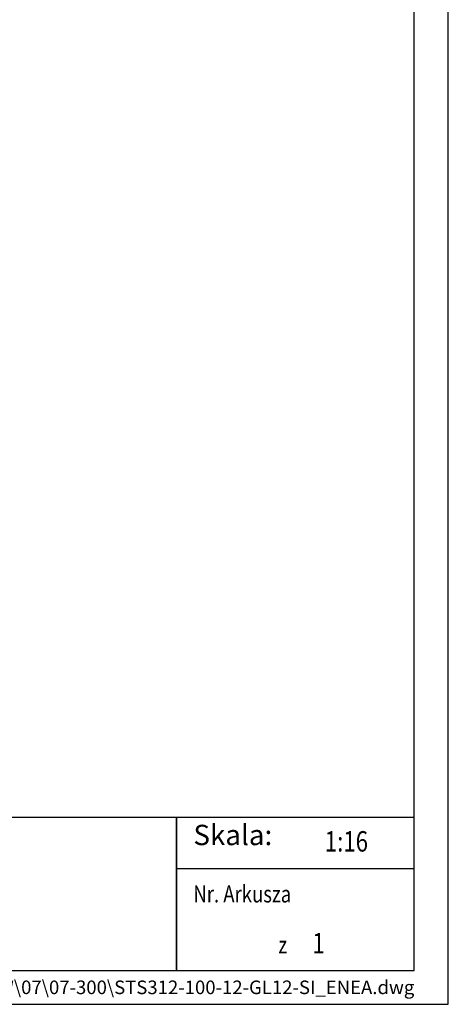
# Model space of a CAD drawing. Units: millimetres. Extents: x 0 to 7470, y 0 to 4752.
# Drawn here: x 6461 to 7470, y 0 to 2320 of the extents above; entities that cross this region are included whole.
import ezdxf
from ezdxf.enums import TextEntityAlignment as Align

# ---------------------------------------------------------------- set-up
doc = ezdxf.new("R2010")
doc.units = ezdxf.units.MM
doc.layers.add('TITLE', color=7, linetype='Continuous')
doc.styles.add('CP_TXTCON', font='arial.ttf', dxfattribs={"width": 0.8})
doc.styles.add('CP_TXTCON_IT', font='arial.ttf', dxfattribs={"width": 0.8, "oblique": 15})
doc.styles.get("Standard").update_dxf_attribs({"font": 'arial.ttf'})

# ---------------------------------------------------------------- blocks, each defined once
blk = doc.blocks.new('A3_lamel')
blk.add_line((380, 20), (415, 20))
at = {"color": 7, "linetype": 'Continuous'}
blk.add_lwpolyline([(0, 0), (420, 0), (420, 297.03), (0, 297.03)], close=True, dxfattribs=at)
at = {"linetype": 'Continuous'}
blk.add_lwpolyline([(5, 5), (415, 5), (415, 279.08), (5, 279.08)], close=True, dxfattribs=at)
for points in [[(230, 5), (380, 5), (380, 27.5), (230, 27.5)], [(380, 5), (415, 5), (415, 27.5), (380, 27.5)]]:
    blk.add_lwpolyline(points, close=True)
at = {"color": 1, "style": 'CP_TXTCON_IT', "oblique": 15, "width": 0.8}
for s, p in [('Nr. Arkusza', (382.5, 15)), ('z', (395, 7.5))]:
    blk.add_text(s, height=2.5, dxfattribs=at).set_placement(p)
at = {"color": 1, "style": 'CP_TXTCON'}
for s, insert, char_height, width, attachment_point in [('Skala:', (382.5, 22.5), 3, 17.7828, 7), ('K:\\\\BiuroKonstrukcyjne\\\\WWW\\\\07\\\\07-300\\\\STS312-100-12-GL12-SI_ENEA.dwg', (415, 2.5), 2, 249.1031, 6)]:
    blk.add_mtext(s, dxfattribs=dict(at, insert=insert, char_height=char_height, width=width, attachment_point=attachment_point))
at = {"color": 1, "linetype": 'ByBlock', "style": 'CP_TXTCON', "width": 0.8, "flags": 8}
blk.add_attdef('1:1', text='', height=3, dxfattribs=at).set_placement((405.02, 22.5), align=Align.CENTER)
blk.add_attdef('SPRAWDZ', (130, 15), '', height=2.5, dxfattribs=at)
at = {"color": 7, "flags": 9}
blk.add_attdef('WD_TB', (4.98, 3.17), '', height=1.57, dxfattribs=at)
at = {"layer": 'TITLE', "color": 1, "style": 'CP_TXTCON_IT', "oblique": 15, "width": 0.8}
for tag, p in [('TITLE#1', (305, 22.5)), ('TITLE#2', (305, 17.5)), ('TITLE#3', (305, 12.5))]:
    blk.add_attdef(tag, text='', height=2.5, dxfattribs=at).set_placement(p, align=Align.CENTER)
at = {"layer": 'TITLE', "color": 1, "style": 'CP_TXTCON', "width": 0.8}
blk.add_attdef('SH#', text='', height=3, dxfattribs=at).set_placement((392.5, 7.5), align=Align.RIGHT)
blk.add_attdef('SHTS', (400, 7.5), '', height=3, dxfattribs=at)
blk.add_attdef('TITLE#5', text='', height=3, dxfattribs=at).set_placement((137.5, 10), align=Align.TOP_LEFT)

msp = doc.modelspace()

# ---------------------------------------------------------------- block references
ref = msp.add_blockref('A3_lamel', (750, 0), dxfattribs=dict(xscale=16, yscale=16, zscale=16))
ref.add_attrib('1:1', '1:16', dxfattribs={"color": 1, "linetype": 'ByBlock', "height": 48, "style": 'CP_TXTCON', "width": 0.8}).set_placement((7230.25, 360), align=Align.CENTER)
ref.add_attrib('SHTS', '1', (7150, 120), dxfattribs={"layer": 'TITLE', "color": 1, "height": 48, "style": 'CP_TXTCON', "width": 0.8})

doc.saveas('drawing.dxf')
